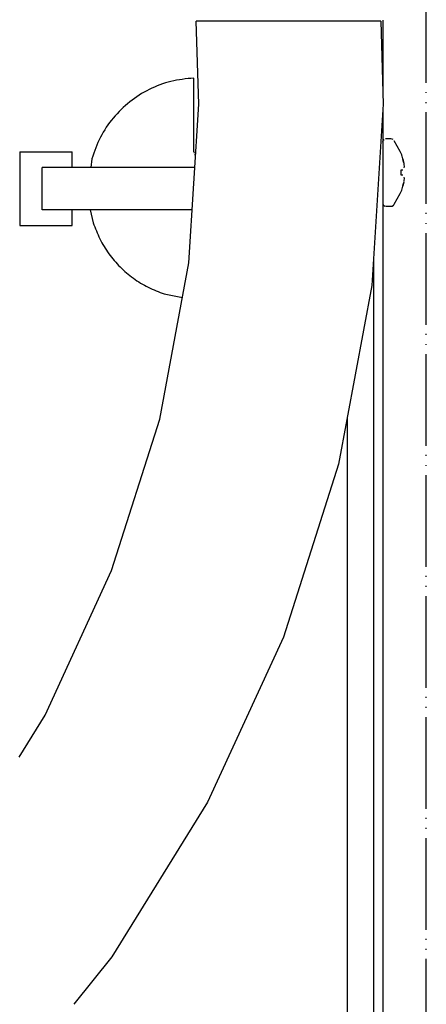
# Model space of a CAD drawing. Units: millimetres. Extents: x -2385 to 4743, y -3816 to 1224.
# Drawn here: x 4298 to 4342, y -1411 to -1304 of the extents above; entities that cross this region are included whole.
import ezdxf

# ---------------------------------------------------------------- set-up
doc = ezdxf.new("R2010")
doc.units = ezdxf.units.MM
doc.linetypes.add('PHANTOM', pattern=[13, 10, -1, 0, -1, 0, -1])

msp = doc.modelspace()

# ---------------------------------------------------------------- linework, layer by layer
at = {"color": 1, "linetype": 'PHANTOM'}
msp.add_line((4341.99, -1508.78), (4341.99, -1039.63), dxfattribs=at)
at = {"color": 1, "linetype": 'Continuous'}
for p, q in [((4317.19, -1313.1), (4316.9, -1304.04)), ((4337.04, -1304.04), (4316.9, -1304.04)), ((4337.04, -1304.04), (4337.29, -1313.1)), ((4316.12, -1330.41), (4317.19, -1313.1)), ((4337.29, -1313.1), (4336.07, -1332.89)), ((4312.94, -1347.47), (4316.12, -1330.41)), ((4336.07, -1332.89), (4332.43, -1352.38)), ((4307.69, -1364), (4312.94, -1347.47)), ((4332.43, -1352.38), (4326.43, -1371.27)), ((4300.44, -1379.76), (4307.69, -1364)), ((4326.43, -1371.27), (4318.15, -1389.28)), ((4297.61, -1384.34), (4300.44, -1379.76)), ((4318.15, -1389.28), (4307.73, -1406.14)), ((4307.73, -1406.14), (4303.56, -1411.32))]:
    msp.add_line(p, q, dxfattribs=at)
at = {"color": 6, "linetype": 'Continuous'}
for p, q in [((4337.26, -1303.94), (4337.26, -1311.99)), ((4316.66, -1318.3), (4316.66, -1310.26)), ((4337.26, -1317.27), (4337.3, -1317.04)), ((4337.3, -1317.04), (4337.4, -1316.97)), ((4337.56, -1316.84), (4338.19, -1316.84)), ((4338.37, -1316.98), (4338.29, -1316.92)), ((4339.13, -1318.26), (4338.51, -1317.11)), ((4297.7, -1318.3), (4297.7, -1326.35)), ((4297.7, -1318.3), (4303.39, -1318.3)), ((4303.39, -1320.01), (4303.39, -1318.3)), ((4305.54, -1319.07), (4305.42, -1320.01)), ((4316.66, -1318.3), (4316.68, -1318.44)), ((4316.74, -1318.58), (4316.8, -1318.66)), ((4339.26, -1318.48), (4339.13, -1318.26)), ((4339.49, -1319.26), (4339.45, -1319.08)), ((4339.45, -1319.08), (4339.52, -1319.42)), ((4339.52, -1319.42), (4339.49, -1319.26)), ((4300.13, -1324.64), (4300.13, -1320.01)), ((4315.5, -1320.01), (4300.13, -1320.01)), ((4316.76, -1320.01), (4315.5, -1320.01)), ((4339.26, -1320.27), (4339.45, -1320.27)), ((4339.52, -1319.42), (4339.54, -1319.53)), ((4339.55, -1319.58), (4339.56, -1319.74)), ((4339.56, -1319.74), (4339.57, -1319.89)), ((4339.57, -1319.92), (4339.56, -1320.07)), ((4339.45, -1320.86), (4339.26, -1320.86)), ((4339.56, -1321.39), (4339.55, -1321.55)), ((4339.56, -1321.06), (4339.57, -1321.21)), ((4339.57, -1321.24), (4339.56, -1321.39)), ((4339.52, -1321.71), (4339.45, -1322.05)), ((4339.45, -1322.05), (4339.49, -1321.87)), ((4339.49, -1321.87), (4339.52, -1321.71)), ((4339.54, -1321.6), (4339.52, -1321.71)), ((4338.51, -1324.02), (4339.14, -1322.86)), ((4339.14, -1322.86), (4339.26, -1322.64)), ((4315.5, -1324.64), (4300.13, -1324.64)), ((4303.39, -1326.35), (4303.39, -1324.64)), ((4305.36, -1324.64), (4305.69, -1326.06)), ((4316.48, -1324.64), (4315.5, -1324.64)), ((4337.26, -1323.97), (4337.3, -1324.09)), ((4337.33, -1324.12), (4337.46, -1324.22)), ((4338.19, -1324.29), (4337.56, -1324.29)), ((4338.29, -1324.27), (4338.19, -1324.29)), ((4338.43, -1324.17), (4338.29, -1324.27)), ((4338.43, -1324.17), (4338.51, -1324.02)), ((4297.7, -1326.35), (4303.39, -1326.35)), ((4336.26, -1501.62), (4336.26, -1329.91)), ((4313.43, -1333.81), (4315.42, -1334.2)), ((4333.39, -1497.7), (4333.39, -1347.25))]:
    msp.add_line(p, q, dxfattribs=at)
at = {"color": 3, "linetype": 'Continuous'}
msp.add_line((4337.26, -1313.6), (4337.26, -1501.62), dxfattribs=at)
at = {"color": 6, "linetype": 'Continuous'}
for points, knots in [([(4316.66, -1310.26), (4315.82, -1310.34), (4314.14, -1310.52), (4311.76, -1311.43), (4309.62, -1312.78), (4307.81, -1314.57), (4306.37, -1316.67), (4305.82, -1318.27), (4305.54, -1319.07)], [0, 0, 0, 0, 2.52017, 5.040673, 7.561726, 10.083452, 12.605857, 15.128831, 15.128831, 15.128831, 15.128831]), ([(4339.45, -1319.08), (4339.42, -1318.98), (4339.37, -1318.78), (4339.3, -1318.58), (4339.26, -1318.48)], [0, 0, 0, 0, 0.3116165, 0.6232206, 0.6232206, 0.6232206, 0.6232206]), ([(4339.26, -1322.64), (4339.3, -1322.55), (4339.37, -1322.35), (4339.42, -1322.15), (4339.45, -1322.05)], [0, 0, 0, 0, 0.3116041, 0.6232206, 0.6232206, 0.6232206, 0.6232206]), ([(4305.69, -1326.06), (4305.91, -1326.65), (4306.36, -1327.83), (4307.36, -1329.45), (4308.59, -1330.9), (4310.04, -1332.13), (4311.66, -1333.14), (4312.84, -1333.59), (4313.43, -1333.81)], [0, 0, 0, 0, 1.894773, 3.78923, 5.683315, 7.577009, 9.470332, 11.363338, 11.363338, 11.363338, 11.363338])]:
    msp.add_open_spline(points, degree=3, knots=knots, dxfattribs=at)
msp.add_open_spline([(4339.26, -1320.86), (4339.26, -1320.76), (4339.27, -1320.56), (4339.26, -1320.37), (4339.26, -1320.27)], degree=3, dxfattribs=at)

doc.saveas('drawing.dxf')
